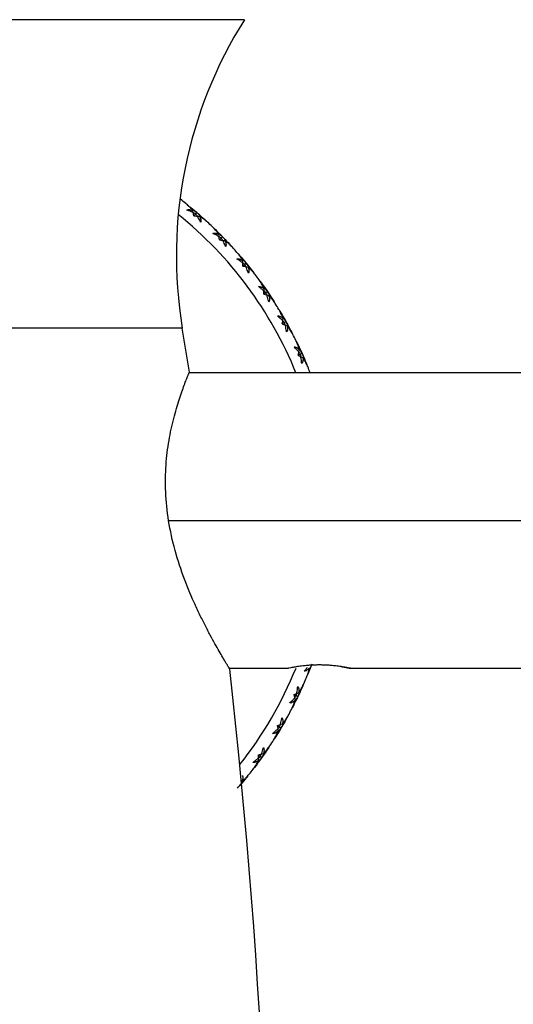
# Model space of a CAD drawing. Units: millimetres. Extents: x -28 to 508, y -624 to 176.
# Drawn here: x 6 to 39, y 28 to 94 of the extents above; entities that cross this region are included whole.
import ezdxf

# ---------------------------------------------------------------- set-up
doc = ezdxf.new("R2010")
doc.units = ezdxf.units.MM

msp = doc.modelspace()

# ---------------------------------------------------------------- linework, layer by layer
at = {"color": 7, "linetype": 'Continuous', "lineweight": 25}
for p, q in [((21.157, 94.409), (-21.157, 94.409)), ((17.656, 81.58), (17.932, 81.349)), ((17.925, 81.341), (17.736, 81.122)), ((17.932, 81.349), (18.201, 81.11)), ((19.426, 79.961), (19.681, 79.707)), ((19.673, 79.699), (19.466, 79.498)), ((19.681, 79.707), (19.928, 79.446)), ((21.048, 78.194), (21.28, 77.919)), ((21.271, 77.912), (21.048, 77.729)), ((21.28, 77.919), (21.504, 77.637)), ((22.708, 75.991), (22.469, 75.829)), ((22.51, 76.292), (22.717, 75.998)), ((22.717, 75.998), (22.916, 75.697)), ((23.801, 74.27), (23.981, 73.959)), ((16.952, 73.531), (-16.952, 73.531)), ((17.435, 70.55), (16.952, 73.531)), ((23.972, 73.953), (23.72, 73.812)), ((23.981, 73.959), (24.153, 73.642)), ((24.91, 72.143), (25.063, 71.817)), ((25.053, 71.813), (24.79, 71.694)), ((25.063, 71.817), (25.206, 71.487)), ((462.557, 70.5), (17.443, 70.5)), ((16.055, 60.5), (463.945, 60.5)), ((25.725, 50.78), (25.593, 50.445)), ((20.157, 50.5), (24.135, 50.5)), ((28.335, 50.5), (452.635, 50.5)), ((24.77, 48.58), (24.51, 48.705)), ((24.931, 48.902), (24.78, 48.575)), ((24.78, 48.575), (24.619, 48.253)), ((23.825, 46.773), (23.646, 46.461)), ((23.637, 46.466), (23.388, 46.614)), ((23.646, 46.461), (23.458, 46.154)), ((22.538, 44.749), (22.333, 44.453)), ((22.324, 44.46), (22.089, 44.628)), ((22.333, 44.453), (22.118, 44.164)), ((21.08, 42.844), (20.849, 42.568))]:
    msp.add_line(p, q, dxfattribs=at)
for centre, radius, start, end in [((46.549, 78.433), 30, 147.8219, 189.40437), ((0, 60.5), 27.5, 51.31975, 52.28389), ((0, 60.5), 27.5, 48.79634, 49.8073), ((0, 60.5), 26.599, 22.08299, 51.16885), ((0, 60.5), 27.5, 46.31975, 47.28389), ((0, 60.5), 27.5, 43.79634, 44.8073), ((0, 60.5), 27.5, 41.31975, 42.28389), ((0, 60.5), 27.5, 38.79634, 39.8073), ((0, 60.5), 27.5, 36.31975, 37.28389), ((0, 60.5), 27.5, 33.79634, 34.8073), ((0, 60.5), 27.5, 31.31975, 32.28389), ((0, 60.5), 27.5, 28.79634, 29.8073), ((0, 60.5), 27.5, 26.31975, 27.28389), ((0, 60.5), 27.5, 23.79634, 24.8073), ((0, 60.5), 27.5, 21.31975, 22.28389), ((-427, 0), 450, 350.59563, 6.43703), ((0, 60.5), 26.599, 321.60051, 337.95392), ((0, 60.5), 27.5, 336.31975, 337.28389), ((0, 60.5), 27.5, 333.79634, 334.8073), ((0, 60.5), 27.5, 331.31975, 332.28389), ((0, 60.5), 27.5, 328.79634, 329.8073), ((0, 60.5), 27.5, 326.31975, 327.28389), ((0, 60.5), 27.5, 323.79634, 324.8073), ((0, 60.5), 27.5, 321.31975, 322.28389), ((0, 60.5), 27.5, 318.79634, 319.8073)]:
    msp.add_arc(centre, radius, start, end, dxfattribs=at)
for points, knots in [([(17.673, 81.486), (17.63, 81.537), (17.546, 81.633), (17.42, 81.762), (17.301, 81.873), (17.224, 81.937), (17.187, 81.968)], [0, 0, 0, 0, 0.286056, 0.548096, 0.786074, 1, 1, 1, 1]), ([(17.261, 81.522), (17.276, 81.528), (17.307, 81.541), (17.358, 81.55), (17.413, 81.552), (17.472, 81.548), (17.536, 81.535), (17.604, 81.515), (17.65, 81.496), (17.673, 81.486)], [0, 0, 0, 0, 0.11721, 0.241278, 0.373402, 0.514582, 0.665643, 0.827265, 1, 1, 1, 1]), ([(17.853, 81.258), (17.821, 81.275), (17.725, 81.325), (17.572, 81.396), (17.407, 81.466), (17.305, 81.505), (17.261, 81.522)], [0, 0, 0, 0, 0.172026, 0.505385, 0.781285, 1, 1, 1, 1]), ([(17.747, 81.507), (17.78, 81.479), (17.841, 81.425), (17.898, 81.368), (17.925, 81.341)], [0, 0, 0, 0, 0.518648, 1, 1, 1, 1]), ([(17.925, 81.341), (17.956, 81.318), (18.021, 81.271), (18.083, 81.218), (18.115, 81.19)], [0, 0, 0, 0, 0.481352, 1, 1, 1, 1]), ([(18.203, 80.711), (18.179, 80.753), (18.126, 80.848), (18.032, 81.001), (17.938, 81.141), (17.875, 81.228), (17.853, 81.258)], [0, 0, 0, 0, 0.219277, 0.496264, 0.827818, 1, 1, 1, 1]), ([(18.106, 81.114), (18.121, 81.088), (18.151, 81.039), (18.183, 80.965), (18.205, 80.896), (18.216, 80.83), (18.216, 80.768), (18.207, 80.73), (18.203, 80.711)], [0, 0, 0, 0, 0.200442, 0.385873, 0.557218, 0.715649, 0.862636, 1, 1, 1, 1]), ([(18.655, 80.705), (18.62, 80.737), (18.544, 80.804), (18.417, 80.904), (18.271, 81.01), (18.163, 81.078), (18.106, 81.114)], [0, 0, 0, 0, 0.213926, 0.451904, 0.713944, 1, 1, 1, 1]), ([(19.435, 79.866), (19.396, 79.92), (19.321, 80.024), (19.206, 80.163), (19.098, 80.284), (19.026, 80.355), (18.992, 80.388)], [0, 0, 0, 0, 0.286056, 0.548096, 0.786074, 1, 1, 1, 1]), ([(19.027, 79.937), (19.043, 79.942), (19.075, 79.952), (19.126, 79.957), (19.182, 79.955), (19.24, 79.945), (19.303, 79.927), (19.368, 79.901), (19.412, 79.878), (19.435, 79.866)], [0, 0, 0, 0, 0.11721, 0.241278, 0.373402, 0.514582, 0.665643, 0.827265, 1, 1, 1, 1]), ([(19.595, 79.623), (19.564, 79.643), (19.473, 79.7), (19.327, 79.785), (19.168, 79.87), (19.07, 79.917), (19.027, 79.937)], [0, 0, 0, 0, 0.172026, 0.505385, 0.781285, 1, 1, 1, 1]), ([(19.511, 79.88), (19.54, 79.849), (19.597, 79.791), (19.648, 79.729), (19.673, 79.699)], [0, 0, 0, 0, 0.518648, 1, 1, 1, 1]), ([(19.895, 79.048), (19.875, 79.092), (19.831, 79.191), (19.75, 79.351), (19.669, 79.499), (19.614, 79.591), (19.595, 79.623)], [0, 0, 0, 0, 0.2192771, 0.4962641, 0.8278182, 1, 1, 1, 1]), ([(19.673, 79.699), (19.702, 79.674), (19.763, 79.621), (19.82, 79.563), (19.85, 79.533)], [0, 0, 0, 0, 0.481352, 1, 1, 1, 1]), ([(19.834, 79.457), (19.847, 79.431), (19.872, 79.379), (19.898, 79.303), (19.913, 79.231), (19.918, 79.165), (19.913, 79.104), (19.901, 79.066), (19.895, 79.048)], [0, 0, 0, 0, 0.200442, 0.385873, 0.557218, 0.715649, 0.862636, 1, 1, 1, 1]), ([(20.345, 79.002), (20.312, 79.037), (20.243, 79.111), (20.125, 79.222), (19.989, 79.34), (19.887, 79.417), (19.834, 79.457)], [0, 0, 0, 0, 0.213926, 0.451904, 0.713944, 1, 1, 1, 1]), ([(20.649, 78.205), (20.665, 78.208), (20.698, 78.216), (20.749, 78.216), (20.804, 78.209), (20.862, 78.194), (20.922, 78.17), (20.985, 78.139), (21.027, 78.112), (21.049, 78.099)], [0, 0, 0, 0, 0.11721, 0.241278, 0.373402, 0.514582, 0.665643, 0.827265, 1, 1, 1, 1]), ([(21.187, 77.842), (21.158, 77.865), (21.072, 77.93), (20.934, 78.027), (20.783, 78.125), (20.69, 78.181), (20.649, 78.205)], [0, 0, 0, 0, 0.172026, 0.505385, 0.781285, 1, 1, 1, 1]), ([(21.049, 78.099), (21.015, 78.156), (20.949, 78.265), (20.847, 78.414), (20.75, 78.544), (20.684, 78.621), (20.654, 78.657)], [0, 0, 0, 0, 0.286056, 0.548096, 0.786074, 1, 1, 1, 1]), ([(21.126, 78.106), (21.152, 78.073), (21.204, 78.009), (21.25, 77.943), (21.272, 77.912)], [0, 0, 0, 0, 0.518648, 1, 1, 1, 1]), ([(21.436, 77.243), (21.42, 77.289), (21.384, 77.391), (21.318, 77.558), (21.25, 77.713), (21.203, 77.809), (21.187, 77.842)], [0, 0, 0, 0, 0.219277, 0.496264, 0.827818, 1, 1, 1, 1]), ([(21.272, 77.912), (21.298, 77.884), (21.354, 77.826), (21.406, 77.763), (21.433, 77.73)], [0, 0, 0, 0, 0.481352, 1, 1, 1, 1]), ([(21.411, 77.657), (21.421, 77.629), (21.442, 77.575), (21.461, 77.497), (21.47, 77.425), (21.469, 77.358), (21.459, 77.297), (21.444, 77.261), (21.436, 77.243)], [0, 0, 0, 0, 0.200442, 0.385873, 0.557218, 0.715649, 0.862636, 1, 1, 1, 1]), ([(21.88, 77.159), (21.851, 77.196), (21.788, 77.275), (21.68, 77.396), (21.555, 77.526), (21.46, 77.612), (21.411, 77.657)], [0, 0, 0, 0, 0.213926, 0.451904, 0.713944, 1, 1, 1, 1]), ([(22.503, 76.197), (22.474, 76.257), (22.418, 76.372), (22.329, 76.529), (22.244, 76.667), (22.185, 76.749), (22.157, 76.788)], [0, 0, 0, 0, 0.286056, 0.548096, 0.786074, 1, 1, 1, 1]), ([(22.113, 76.338), (22.13, 76.34), (22.163, 76.344), (22.215, 76.34), (22.268, 76.328), (22.325, 76.308), (22.383, 76.28), (22.443, 76.243), (22.482, 76.213), (22.503, 76.197)], [0, 0, 0, 0, 0.11721, 0.241278, 0.373402, 0.514582, 0.665643, 0.827265, 1, 1, 1, 1]), ([(22.618, 75.93), (22.59, 75.955), (22.511, 76.027), (22.382, 76.136), (22.24, 76.247), (22.152, 76.31), (22.113, 76.338)], [0, 0, 0, 0, 0.172026, 0.505385, 0.781286, 1, 1, 1, 1]), ([(22.58, 76.198), (22.603, 76.162), (22.649, 76.095), (22.689, 76.025), (22.708, 75.991)], [0, 0, 0, 0, 0.5186479, 1, 1, 1, 1]), ([(22.708, 75.991), (22.732, 75.961), (22.783, 75.899), (22.829, 75.832), (22.853, 75.797)], [0, 0, 0, 0, 0.481352, 1, 1, 1, 1]), ([(22.814, 75.311), (22.802, 75.358), (22.775, 75.463), (22.723, 75.635), (22.669, 75.795), (22.631, 75.895), (22.618, 75.93)], [0, 0, 0, 0, 0.219277, 0.496264, 0.827818, 1, 1, 1, 1]), ([(22.825, 75.725), (22.833, 75.697), (22.848, 75.642), (22.861, 75.562), (22.864, 75.489), (22.857, 75.423), (22.841, 75.363), (22.823, 75.328), (22.814, 75.311)], [0, 0, 0, 0, 0.200442, 0.385873, 0.557218, 0.715649, 0.862636, 1, 1, 1, 1]), ([(23.249, 75.188), (23.223, 75.228), (23.168, 75.313), (23.07, 75.442), (22.956, 75.582), (22.87, 75.676), (22.825, 75.725)], [0, 0, 0, 0, 0.213926, 0.451904, 0.713944, 1, 1, 1, 1]), ([(23.785, 74.176), (23.761, 74.238), (23.716, 74.358), (23.641, 74.522), (23.568, 74.667), (23.517, 74.754), (23.493, 74.795)], [0, 0, 0, 0, 0.286056, 0.548096, 0.786074, 1, 1, 1, 1]), ([(23.41, 74.35), (23.426, 74.351), (23.459, 74.352), (23.511, 74.344), (23.563, 74.327), (23.617, 74.302), (23.673, 74.269), (23.73, 74.227), (23.766, 74.193), (23.785, 74.176)], [0, 0, 0, 0, 0.11721, 0.241278, 0.373402, 0.514582, 0.665643, 0.827265, 1, 1, 1, 1]), ([(23.876, 73.9), (23.851, 73.927), (23.781, 74.004), (23.663, 74.122), (23.532, 74.245), (23.447, 74.318), (23.41, 74.35)], [0, 0, 0, 0, 0.1734372, 0.4871622, 0.7750468, 1, 1, 1, 1]), ([(23.862, 74.17), (23.882, 74.133), (23.922, 74.061), (23.956, 73.988), (23.972, 73.953)], [0, 0, 0, 0, 0.518648, 1, 1, 1, 1]), ([(24.018, 73.267), (24.01, 73.315), (23.992, 73.425), (23.955, 73.601), (23.916, 73.763), (23.887, 73.864), (23.876, 73.9)], [0, 0, 0, 0, 0.223793, 0.50943, 0.826742, 1, 1, 1, 1]), ([(23.972, 73.953), (23.993, 73.921), (24.038, 73.855), (24.078, 73.784), (24.099, 73.747)], [0, 0, 0, 0, 0.4813521, 1, 1, 1, 1]), ([(24.065, 73.678), (24.07, 73.649), (24.081, 73.593), (24.086, 73.512), (24.083, 73.439), (24.07, 73.374), (24.05, 73.316), (24.028, 73.283), (24.018, 73.267)], [0, 0, 0, 0, 0.200442, 0.385873, 0.557218, 0.715649, 0.862636, 1, 1, 1, 1]), ([(24.441, 73.106), (24.418, 73.148), (24.37, 73.237), (24.285, 73.375), (24.184, 73.524), (24.105, 73.625), (24.065, 73.678)], [0, 0, 0, 0, 0.213926, 0.451904, 0.713944, 1, 1, 1, 1]), ([(24.887, 72.051), (24.868, 72.115), (24.833, 72.238), (24.773, 72.408), (24.713, 72.559), (24.67, 72.65), (24.649, 72.693)], [0, 0, 0, 0, 0.286056, 0.548096, 0.786074, 1, 1, 1, 1]), ([(24.528, 72.257), (24.544, 72.257), (24.578, 72.255), (24.628, 72.242), (24.679, 72.221), (24.731, 72.191), (24.783, 72.153), (24.836, 72.106), (24.869, 72.07), (24.887, 72.051)], [0, 0, 0, 0, 0.11721, 0.241278, 0.373402, 0.514582, 0.665643, 0.827265, 1, 1, 1, 1]), ([(24.953, 71.768), (24.931, 71.797), (24.865, 71.883), (24.757, 72.012), (24.637, 72.146), (24.561, 72.223), (24.528, 72.257)], [0, 0, 0, 0, 0.172027, 0.50538, 0.781284, 1, 1, 1, 1]), ([(24.962, 72.038), (24.98, 71.999), (25.013, 71.925), (25.04, 71.849), (25.053, 71.813)], [0, 0, 0, 0, 0.5186479, 1, 1, 1, 1]), ([(25.039, 71.125), (25.036, 71.173), (25.027, 71.281), (25.006, 71.46), (24.981, 71.626), (24.96, 71.732), (24.953, 71.768)], [0, 0, 0, 0, 0.219277, 0.496264, 0.827818, 1, 1, 1, 1]), ([(25.122, 71.53), (25.125, 71.501), (25.131, 71.444), (25.129, 71.363), (25.119, 71.291), (25.101, 71.227), (25.075, 71.171), (25.051, 71.14), (25.039, 71.125)], [0, 0, 0, 0, 0.200442, 0.385873, 0.557218, 0.715649, 0.862636, 1, 1, 1, 1]), ([(25.053, 71.813), (25.072, 71.779), (25.111, 71.709), (25.145, 71.635), (25.162, 71.596)], [0, 0, 0, 0, 0.481352, 1, 1, 1, 1]), ([(25.446, 70.928), (25.427, 70.972), (25.388, 71.065), (25.315, 71.209), (25.227, 71.367), (25.158, 71.474), (25.122, 71.53)], [0, 0, 0, 0, 0.213926, 0.451904, 0.713944, 1, 1, 1, 1]), ([(20.163, 50.45), (20.163, 50.451), (20.161, 50.453), (20.152, 50.467), (20.138, 50.49), (20.118, 50.523), (20.093, 50.565), (20.062, 50.616), (20.025, 50.677), (19.983, 50.746), (19.935, 50.826), (19.882, 50.914), (19.824, 51.012), (19.761, 51.119), (19.643, 51.318), (19.453, 51.646), (19.166, 52.151), (18.845, 52.737), (18.495, 53.404), (18.126, 54.145), (17.619, 55.229), (16.999, 56.728), (16.372, 58.686), (15.953, 60.701), (15.781, 62.665), (15.839, 64.499), (16.07, 66.164), (16.411, 67.635), (16.729, 68.666), (16.965, 69.347), (17.126, 69.78), (17.26, 70.122), (17.344, 70.328), (17.391, 70.444), (17.416, 70.505), (17.432, 70.543), (17.434, 70.548), (17.435, 70.55)], [0, 0, 0, 0, 0.009525, 0.019042, 0.028558, 0.03808, 0.047612, 0.057164, 0.06674, 0.076347, 0.085992, 0.095681, 0.105422, 0.115219, 0.12508, 0.156113, 0.187672, 0.219542, 0.251805, 0.284999, 0.31818, 0.385253, 0.451385, 0.514875, 0.575502, 0.634269, 0.692618, 0.752012, 0.813079, 0.84445, 0.875577, 0.907024, 0.938282, 0.953737, 0.969154, 0.984565, 1, 1, 1, 1]), ([(26.235, 50.723), (26.191, 50.723), (26.103, 50.722), (25.97, 50.72), (25.836, 50.715), (25.701, 50.709), (25.567, 50.701), (25.372, 50.686), (25.083, 50.656), (24.738, 50.611), (24.464, 50.565), (24.213, 50.516), (24.135, 50.5), (24.135, 50.5), (24.135, 50.5)], [0, 0, 0, 0, 0.03989, 0.080402, 0.121543, 0.16332, 0.20574, 0.248808, 0.353418, 0.500755, 0.647684, 0.752734, 0.999996, 1, 1, 1, 1]), ([(27.72, 50.611), (27.755, 50.606), (27.823, 50.595), (27.911, 50.581), (27.986, 50.568), (28.048, 50.557), (28.1, 50.547), (28.142, 50.539), (28.222, 50.523), (28.309, 50.506), (28.348, 50.497), (28.309, 50.506), (28.197, 50.528), (28.007, 50.565), (27.733, 50.611), (27.388, 50.656), (27.057, 50.69), (26.772, 50.709), (26.503, 50.721), (26.324, 50.722), (26.235, 50.723)], [0, 0, 0, 0, 0.030864, 0.059441, 0.085731, 0.109735, 0.131453, 0.150885, 0.168032, 0.252942, 0.333474, 0.413977, 0.498925, 0.568839, 0.666682, 0.764755, 0.834431, 0.891304, 0.946482, 1, 1, 1, 1]), ([(25.218, 50.307), (25.249, 50.344), (25.321, 50.426), (25.387, 50.511), (25.424, 50.559)], [0, 0, 0, 0, 0.441856, 1, 1, 1, 1]), ([(25.563, 50.536), (25.545, 50.513), (25.509, 50.469), (25.45, 50.413), (25.392, 50.368), (25.334, 50.336), (25.276, 50.315), (25.237, 50.31), (25.218, 50.307)], [0, 0, 0, 0, 0.200442, 0.385873, 0.557218, 0.715649, 0.862636, 1, 1, 1, 1]), ([(25.367, 49.88), (25.385, 49.925), (25.422, 50.018), (25.473, 50.172), (25.522, 50.346), (25.549, 50.471), (25.563, 50.536)], [0, 0, 0, 0, 0.213926, 0.451904, 0.713944, 1, 1, 1, 1]), ([(24.845, 48.861), (24.883, 48.916), (24.954, 49.022), (25.046, 49.177), (25.123, 49.32), (25.165, 49.412), (25.185, 49.455)], [0, 0, 0, 0, 0.2860563, 0.5480956, 0.786074, 1, 1, 1, 1]), ([(24.671, 48.627), (24.679, 48.663), (24.703, 48.769), (24.732, 48.935), (24.757, 49.113), (24.768, 49.221), (24.773, 49.268)], [0, 0, 0, 0, 0.172026, 0.505382, 0.781285, 1, 1, 1, 1]), ([(24.884, 48.794), (24.866, 48.756), (24.83, 48.682), (24.79, 48.613), (24.77, 48.58)], [0, 0, 0, 0, 0.518648, 1, 1, 1, 1]), ([(24.773, 49.268), (24.783, 49.255), (24.803, 49.228), (24.825, 49.182), (24.842, 49.129), (24.853, 49.07), (24.857, 49.006), (24.855, 48.935), (24.849, 48.886), (24.845, 48.861)], [0, 0, 0, 0, 0.11721, 0.241278, 0.373402, 0.514582, 0.665643, 0.827265, 1, 1, 1, 1]), ([(24.234, 48.148), (24.268, 48.182), (24.346, 48.258), (24.469, 48.389), (24.581, 48.515), (24.648, 48.599), (24.671, 48.627)], [0, 0, 0, 0, 0.219277, 0.496264, 0.827818, 1, 1, 1, 1]), ([(24.598, 48.346), (24.577, 48.325), (24.537, 48.284), (24.474, 48.233), (24.413, 48.194), (24.352, 48.167), (24.293, 48.15), (24.253, 48.149), (24.234, 48.148)], [0, 0, 0, 0, 0.200442, 0.385873, 0.557218, 0.715649, 0.862636, 1, 1, 1, 1]), ([(24.345, 47.71), (24.366, 47.753), (24.412, 47.843), (24.476, 47.992), (24.54, 48.16), (24.578, 48.282), (24.598, 48.346)], [0, 0, 0, 0, 0.213926, 0.451904, 0.713944, 1, 1, 1, 1]), ([(24.77, 48.58), (24.756, 48.544), (24.727, 48.469), (24.692, 48.395), (24.674, 48.357)], [0, 0, 0, 0, 0.481352, 1, 1, 1, 1]), ([(23.543, 46.522), (23.554, 46.558), (23.585, 46.657), (23.629, 46.818), (23.67, 46.993), (23.69, 47.104), (23.7, 47.152)], [0, 0, 0, 0, 0.173426, 0.487469, 0.77515, 1, 1, 1, 1]), ([(23.769, 46.67), (23.748, 46.634), (23.706, 46.563), (23.659, 46.498), (23.637, 46.466)], [0, 0, 0, 0, 0.518648, 1, 1, 1, 1]), ([(23.7, 47.152), (23.708, 47.138), (23.726, 47.11), (23.744, 47.061), (23.756, 47.007), (23.762, 46.948), (23.761, 46.883), (23.753, 46.813), (23.742, 46.765), (23.736, 46.74)], [0, 0, 0, 0, 0.11721, 0.241278, 0.373402, 0.514582, 0.665643, 0.827265, 1, 1, 1, 1]), ([(23.736, 46.74), (23.778, 46.791), (23.859, 46.89), (23.964, 47.037), (24.053, 47.173), (24.103, 47.261), (24.126, 47.302)], [0, 0, 0, 0, 0.2860563, 0.5480956, 0.786074, 1, 1, 1, 1]), ([(23.065, 46.083), (23.103, 46.114), (23.189, 46.185), (23.323, 46.305), (23.444, 46.42), (23.517, 46.496), (23.543, 46.522)], [0, 0, 0, 0, 0.22399, 0.510011, 0.826713, 1, 1, 1, 1]), ([(23.445, 46.248), (23.422, 46.229), (23.379, 46.191), (23.312, 46.147), (23.247, 46.113), (23.184, 46.091), (23.124, 46.08), (23.084, 46.082), (23.065, 46.083)], [0, 0, 0, 0, 0.200442, 0.385873, 0.557218, 0.715649, 0.862636, 1, 1, 1, 1]), ([(23.137, 45.637), (23.163, 45.677), (23.216, 45.763), (23.292, 45.906), (23.371, 46.068), (23.419, 46.187), (23.445, 46.248)], [0, 0, 0, 0, 0.213926, 0.451904, 0.713944, 1, 1, 1, 1]), ([(23.637, 46.466), (23.62, 46.432), (23.585, 46.36), (23.543, 46.289), (23.522, 46.253)], [0, 0, 0, 0, 0.481352, 1, 1, 1, 1]), ([(22.235, 44.524), (22.249, 44.558), (22.29, 44.657), (22.348, 44.816), (22.404, 44.987), (22.433, 45.091), (22.446, 45.137)], [0, 0, 0, 0, 0.172026, 0.505382, 0.781285, 1, 1, 1, 1]), ([(22.446, 45.137), (22.453, 45.123), (22.469, 45.093), (22.483, 45.043), (22.49, 44.988), (22.49, 44.928), (22.483, 44.864), (22.469, 44.795), (22.454, 44.748), (22.447, 44.723)], [0, 0, 0, 0, 0.11721, 0.241278, 0.373402, 0.514582, 0.665643, 0.827265, 1, 1, 1, 1]), ([(22.447, 44.723), (22.493, 44.771), (22.582, 44.863), (22.699, 45), (22.8, 45.127), (22.857, 45.21), (22.884, 45.25)], [0, 0, 0, 0, 0.286056, 0.548096, 0.786074, 1, 1, 1, 1]), ([(21.721, 44.128), (21.76, 44.155), (21.85, 44.216), (21.995, 44.324), (22.126, 44.429), (22.207, 44.5), (22.235, 44.524)], [0, 0, 0, 0, 0.219277, 0.496264, 0.827818, 1, 1, 1, 1]), ([(22.113, 44.259), (22.089, 44.242), (22.043, 44.208), (21.972, 44.17), (21.905, 44.142), (21.84, 44.126), (21.779, 44.12), (21.74, 44.125), (21.721, 44.128)], [0, 0, 0, 0, 0.200442, 0.385873, 0.557218, 0.715649, 0.862636, 1, 1, 1, 1]), ([(21.754, 43.677), (21.783, 43.715), (21.843, 43.796), (21.932, 43.932), (22.024, 44.086), (22.083, 44.2), (22.113, 44.259)], [0, 0, 0, 0, 0.213926, 0.451904, 0.713944, 1, 1, 1, 1]), ([(22.324, 44.46), (22.304, 44.427), (22.263, 44.358), (22.215, 44.291), (22.19, 44.257)], [0, 0, 0, 0, 0.481352, 1, 1, 1, 1]), ([(22.474, 44.651), (22.449, 44.617), (22.401, 44.55), (22.349, 44.489), (22.324, 44.46)], [0, 0, 0, 0, 0.518648, 1, 1, 1, 1]), ([(21.007, 42.753), (20.979, 42.72), (20.925, 42.659), (20.868, 42.602), (20.841, 42.575)], [0, 0, 0, 0, 0.518648, 1, 1, 1, 1]), ([(20.986, 42.827), (21.037, 42.87), (21.133, 42.954), (21.262, 43.08), (21.373, 43.199), (21.437, 43.276), (21.468, 43.313)], [0, 0, 0, 0, 0.286056, 0.548096, 0.786074, 1, 1, 1, 1]), ([(21.022, 43.239), (21.028, 43.224), (21.041, 43.193), (21.05, 43.142), (21.052, 43.087), (21.048, 43.028), (21.035, 42.964), (21.015, 42.896), (20.996, 42.85), (20.986, 42.827)], [0, 0, 0, 0, 0.11721, 0.241278, 0.373402, 0.514582, 0.665643, 0.827265, 1, 1, 1, 1])]:
    msp.add_open_spline(points, degree=3, knots=knots, dxfattribs=at)
for points in [[(17.289, 81.885), (17.443, 81.761), (17.596, 81.635), (17.747, 81.507)], [(17.736, 81.122), (17.716, 81.243), (17.695, 81.365), (17.673, 81.486)], [(17.736, 81.122), (17.859, 81.12), (17.983, 81.117), (18.106, 81.114)], [(18.115, 81.19), (18.264, 81.06), (18.412, 80.928), (18.558, 80.794)], [(19.087, 80.297), (19.23, 80.16), (19.371, 80.02), (19.511, 79.88)], [(19.466, 79.498), (19.457, 79.62), (19.446, 79.743), (19.435, 79.866)], [(19.466, 79.497), (19.589, 79.485), (19.711, 79.472), (19.834, 79.457)], [(19.85, 79.533), (19.987, 79.39), (20.122, 79.245), (20.256, 79.099)], [(20.74, 78.558), (20.87, 78.409), (20.999, 78.258), (21.126, 78.106)], [(21.048, 77.729), (21.049, 77.852), (21.049, 77.975), (21.049, 78.099)], [(21.048, 77.729), (21.169, 77.706), (21.29, 77.681), (21.411, 77.656)], [(21.433, 77.73), (21.557, 77.576), (21.679, 77.42), (21.8, 77.263)], [(22.235, 76.682), (22.352, 76.522), (22.467, 76.36), (22.58, 76.198)], [(22.469, 75.829), (22.481, 75.951), (22.492, 76.074), (22.503, 76.197)], [(22.469, 75.829), (22.588, 75.795), (22.706, 75.761), (22.824, 75.725)], [(22.853, 75.797), (22.963, 75.632), (23.072, 75.466), (23.178, 75.299)], [(23.561, 74.682), (23.663, 74.513), (23.763, 74.342), (23.862, 74.17)], [(23.72, 73.812), (23.742, 73.933), (23.764, 74.054), (23.785, 74.176)], [(23.72, 73.812), (23.835, 73.768), (23.95, 73.724), (24.065, 73.678)], [(24.099, 73.747), (24.195, 73.573), (24.288, 73.398), (24.38, 73.223)], [(24.707, 72.575), (24.794, 72.397), (24.879, 72.218), (24.962, 72.038)], [(24.79, 71.694), (24.823, 71.812), (24.855, 71.931), (24.887, 72.051)], [(24.79, 71.694), (24.901, 71.64), (25.011, 71.586), (25.122, 71.53)], [(25.162, 71.596), (25.242, 71.415), (25.32, 71.232), (25.396, 71.05)], [(25.638, 50.554), (25.567, 50.369), (25.493, 50.185), (25.417, 50.002)], [(25.131, 49.335), (25.051, 49.154), (24.969, 48.974), (24.884, 48.794)], [(24.51, 48.705), (24.622, 48.756), (24.734, 48.808), (24.845, 48.861)], [(24.51, 48.705), (24.54, 48.586), (24.569, 48.466), (24.598, 48.346)], [(24.674, 48.357), (24.586, 48.179), (24.497, 48.002), (24.406, 47.827)], [(23.388, 46.614), (23.504, 46.655), (23.62, 46.697), (23.736, 46.74)], [(24.063, 47.187), (23.967, 47.014), (23.869, 46.841), (23.769, 46.67)], [(23.522, 46.253), (23.419, 46.083), (23.314, 45.915), (23.208, 45.748)], [(23.388, 46.614), (23.408, 46.493), (23.427, 46.371), (23.445, 46.248)], [(22.089, 44.628), (22.208, 44.659), (22.327, 44.691), (22.447, 44.723)], [(22.811, 45.14), (22.7, 44.976), (22.588, 44.813), (22.474, 44.651)], [(22.19, 44.257), (22.073, 44.097), (21.955, 43.938), (21.834, 43.781)], [(22.089, 44.628), (22.098, 44.506), (22.106, 44.383), (22.113, 44.259)], [(21.385, 43.211), (21.261, 43.057), (21.135, 42.904), (21.007, 42.753)]]:
    msp.add_open_spline(points, degree=3, dxfattribs=at)

doc.saveas('drawing.dxf')
